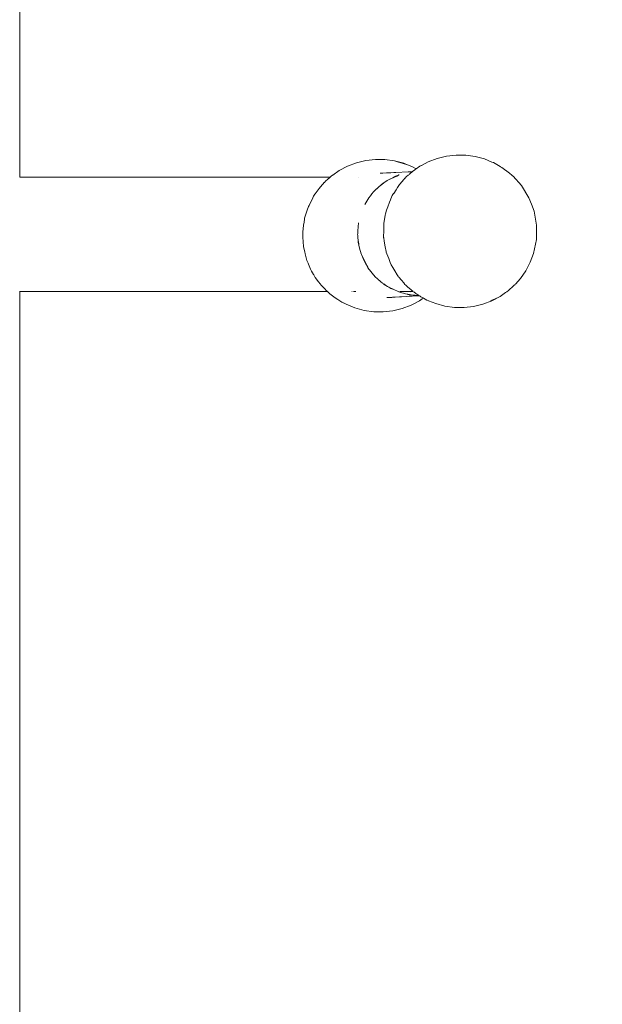
# Model space of a CAD drawing. Units: millimetres. Extents: x 1634 to 3783, y 1262 to 1733.
# Drawn here: x 1890 to 1913, y 1649 to 1688 of the extents above; entities that cross this region are included whole.
import ezdxf

# ---------------------------------------------------------------- set-up
doc = ezdxf.new("R2010")
doc.units = ezdxf.units.MM
doc.layers.get('Defpoints').update_dxf_attribs({"color": 250})
doc.layers.add('0-03 wymiary', color=6, linetype='Continuous', lineweight=5)
doc.layers.add('ProfileEdges_Nr_Pióra__7', color=7, linetype='Continuous', lineweight=18)
doc.styles.add('1-20 romans', font='romans.shx', dxfattribs={"width": 0.7, "height": 5})
doc.dimstyles.new('1-20', dxfattribs={"dimtxt": 5, "dimasz": 0.2, "dimexe": 2, "dimexo": 12.5, "dimgap": 1.25, "dimtad": 1, "dimdec": 0, "dimrnd": 0.5, "dimtxsty": '1-20 romans', "dimblk": 'BG dim mark', "dimcen": 0, "dimclrd": 256, "dimclre": 256, "dimclrt": 11, "dimadec": 0, "dimazin": 0, "dimtfac": 1, "dimtdec": 0, "dimtix": 1, "dimtmove": 1, "dimatfit": 3, "dimfxl": 0.5, "dimfxlon": 1, "dimarcsym": 0})

# ---------------------------------------------------------------- blocks, each defined once
blk = doc.blocks.new('BG dim mark')
for p, q in [((0, -10), (0, 10)), ((10, 0), (-10, 0))]:
    blk.add_line(p, q)
at = {"color": 0, "linetype": 'ByBlock', "const_width": 1.5}
blk.add_lwpolyline([(5, 5), (-5, -5)], dxfattribs=at)
blk = doc.blocks.new('*D38')
at = {"layer": '0-03 wymiary', "lineweight": -2, "transparency": 16777216}
for p, q in [((1736.146, 1731.499), (1734.046, 1731.499)), ((1736.046, 1507.175), (1736.046, 1731.299)), ((1736.146, 1506.975), (1734.046, 1506.975))]:
    blk.add_line(p, q, dxfattribs=at)
at = {"layer": 'Defpoints', "color": 0, "transparency": 16777216}
for p in [(1736.046, 1731.499), (1938.896, 1731.499), (1813.098, 1506.975)]:
    blk.add_point(p, dxfattribs=at)
at = {"layer": '0-03 wymiary', "lineweight": -2, "transparency": 16777216, "xscale": 0.2, "yscale": 0.2, "zscale": 0.2}
for p, rotation in [((1736.046, 1731.499), 90), ((1736.046, 1506.975), 270)]:
    blk.add_blockref('BG dim mark', p, dxfattribs=dict(at, rotation=rotation))
at = {"layer": '0-03 wymiary', "color": 11, "transparency": 16777216, "insert": (1732.296, 1619.237), "char_height": 5, "attachment_point": 5, "rotation": 90, "style": '1-20 romans', "bg_fill": 3, "box_fill_scale": 1.1, "bg_fill_color": 256, "bg_fill_true_color": 13158600, "bg_fill_transparency": 0}
blk.add_mtext('225', dxfattribs=at)

msp = doc.modelspace()

# ---------------------------------------------------------------- dimensions: what is measured, and where the dimension line sits
at = {"layer": '0-03 wymiary'}
dim = msp.add_linear_dim(base=(1736.046, 1731.499), p1=(1813.098, 1506.975), p2=(1938.896, 1731.499), angle=90, dimstyle='1-20', override={"dimfxl": 0.1, "dimtfill": 1}, dxfattribs=at)
dim.commit()
dim.dimension.update_dxf_attribs({"geometry": '*D38', "text_midpoint": (1732.296, 1619.237)})

# ---------------------------------------------------------------- next in the draw order: linework, layer by layer
at = {"layer": 'ProfileEdges_Nr_Pióra__7', "linetype": 'Continuous', "flags": 128}
for points in [[(1890.089, 1684.779), (1890.092, 1704.63)], [(1890.089, 1681.754), (1890.089, 1684.779)], [(1903.394, 1682.323), (1903.04, 1682.188)], [(1903.762, 1682.413), (1903.394, 1682.323)], [(1904.139, 1682.455), (1903.762, 1682.413)], [(1904.518, 1682.45), (1904.139, 1682.455)], [(1904.894, 1682.398), (1904.518, 1682.45)], [(1905.26, 1682.299), (1904.894, 1682.398)], [(1904.894, 1682.398), (1905.014, 1682.362)], [(1905.014, 1682.362), (1905.375, 1682.252)], [(1905.375, 1682.252), (1905.26, 1682.299)], [(1905.956, 1682.213), (1906.231, 1682.359)], [(1906.585, 1682.494), (1906.231, 1682.359)], [(1906.585, 1682.494), (1906.953, 1682.583)], [(1907.329, 1682.626), (1906.953, 1682.583)], [(1907.708, 1682.621), (1907.329, 1682.626)], [(1907.708, 1682.621), (1908.084, 1682.569)], [(1908.45, 1682.47), (1908.084, 1682.569)], [(1908.739, 1682.349), (1908.45, 1682.47)], [(1908.739, 1682.349), (1908.801, 1682.325)], [(1908.801, 1682.325), (1909.073, 1682.174)], [(1902.46, 1681.836), (1902.706, 1682.01)], [(1903.04, 1682.188), (1902.706, 1682.01)], [(1904.334, 1681.909), (1904.433, 1681.913)], [(1904.433, 1681.913), (1904.573, 1681.92)], [(1904.573, 1681.92), (1904.604, 1681.921)], [(1904.604, 1681.921), (1904.647, 1681.923)], [(1904.647, 1681.923), (1904.661, 1681.924)], [(1904.661, 1681.924), (1904.746, 1681.928)], [(1904.746, 1681.928), (1904.863, 1681.933)], [(1904.863, 1681.933), (1904.886, 1681.934)], [(1904.945, 1681.937), (1904.9, 1681.935)], [(1904.945, 1681.937), (1905.439, 1681.959)], [(1905.382, 1682.249), (1905.611, 1682.155)], [(1905.439, 1681.959), (1905.504, 1681.962)], [(1905.486, 1681.874), (1905.468, 1681.858)], [(1905.551, 1681.93), (1905.486, 1681.874)], [(1905.504, 1681.962), (1905.592, 1681.965)], [(1905.58, 1681.955), (1905.56, 1681.939)], [(1905.62, 1681.986), (1905.593, 1681.967)], [(1905.751, 1682.078), (1905.611, 1682.155)], [(1905.641, 1682.005), (1905.62, 1681.986)], [(1905.692, 1682.039), (1905.641, 1682.005)], [(1905.712, 1682.051), (1905.692, 1682.039)], [(1905.712, 1682.051), (1905.727, 1682.061)], [(1905.727, 1682.061), (1905.744, 1682.073)], [(1905.896, 1682.181), (1905.751, 1682.078)], [(1905.953, 1682.211), (1905.896, 1682.181)], [(1909.073, 1682.174), (1909.085, 1682.165)], [(1909.131, 1682.139), (1909.085, 1682.165)], [(1909.131, 1682.139), (1909.436, 1681.912)], [(1909.436, 1681.912), (1909.526, 1681.836)], [(1890.089, 1681.754), (1891.018, 1681.754)], [(1891.018, 1681.754), (1893.391, 1681.754)], [(1893.391, 1681.754), (1895.719, 1681.754)], [(1895.719, 1681.754), (1897.861, 1681.754)], [(1897.861, 1681.754), (1899.674, 1681.754)], [(1899.674, 1681.754), (1901.017, 1681.754)], [(1901.017, 1681.754), (1901.749, 1681.754)], [(1901.749, 1681.754), (1902.357, 1681.754)], [(1902.084, 1681.496), (1902.037, 1681.445)], [(1902.084, 1681.496), (1902.096, 1681.509)], [(1902.096, 1681.509), (1902.118, 1681.536)], [(1902.118, 1681.536), (1902.131, 1681.547)], [(1902.166, 1681.587), (1902.131, 1681.547)], [(1902.264, 1681.674), (1902.166, 1681.587)], [(1902.335, 1681.737), (1902.264, 1681.674)], [(1902.357, 1681.754), (1902.338, 1681.737)], [(1902.397, 1681.792), (1902.357, 1681.754)], [(1902.397, 1681.792), (1902.449, 1681.828)], [(1903.454, 1681.754), (1903.465, 1681.754)], [(1904.39, 1681.468), (1904.409, 1681.484)], [(1904.475, 1681.523), (1904.392, 1681.463)], [(1904.409, 1681.484), (1904.475, 1681.523)], [(1904.599, 1681.614), (1904.475, 1681.523)], [(1904.738, 1681.68), (1904.599, 1681.614)], [(1904.744, 1681.683), (1904.863, 1681.754)], [(1904.895, 1681.754), (1904.744, 1681.683)], [(1904.863, 1681.754), (1904.895, 1681.754)], [(1904.871, 1681.759), (1904.972, 1681.8)], [(1904.983, 1681.796), (1904.895, 1681.754)], [(1904.972, 1681.8), (1905.051, 1681.831)], [(1905.054, 1681.83), (1904.983, 1681.796)], [(1905.051, 1681.831), (1905.069, 1681.838)], [(1905.069, 1681.838), (1905.054, 1681.83)], [(1905.085, 1681.845), (1905.071, 1681.838)], [(1905.103, 1681.48), (1905.182, 1681.567)], [(1905.182, 1681.567), (1905.26, 1681.653)], [(1905.26, 1681.653), (1905.308, 1681.706)], [(1905.313, 1681.711), (1905.355, 1681.759)], [(1905.453, 1681.844), (1905.355, 1681.759)], [(1909.558, 1681.802), (1909.526, 1681.836)], [(1909.577, 1681.785), (1909.558, 1681.802)], [(1909.908, 1681.42), (1909.577, 1681.785)], [(1901.801, 1681.146), (1901.764, 1681.091)], [(1901.873, 1681.247), (1901.803, 1681.147)], [(1901.914, 1681.308), (1901.873, 1681.247)], [(1902.037, 1681.445), (1901.914, 1681.308)], [(1904.004, 1681.091), (1904.069, 1681.172)], [(1904.123, 1681.226), (1904.069, 1681.172)], [(1904.234, 1681.334), (1904.123, 1681.226)], [(1904.123, 1681.226), (1904.175, 1681.283)], [(1904.175, 1681.283), (1904.234, 1681.334)], [(1904.289, 1681.387), (1904.234, 1681.334)], [(1904.338, 1681.424), (1904.289, 1681.387)], [(1904.338, 1681.424), (1904.364, 1681.445)], [(1904.368, 1681.445), (1904.338, 1681.424)], [(1904.385, 1681.464), (1904.364, 1681.445)], [(1904.379, 1681.453), (1904.368, 1681.445)], [(1904.379, 1681.453), (1904.39, 1681.463)], [(1904.805, 1681.023), (1904.857, 1681.1)], [(1904.864, 1681.112), (1904.857, 1681.1)], [(1904.958, 1681.256), (1904.864, 1681.112)], [(1905.015, 1681.343), (1904.958, 1681.256)], [(1905.063, 1681.418), (1905.015, 1681.343)], [(1905.063, 1681.418), (1905.09, 1681.459)], [(1905.09, 1681.459), (1905.103, 1681.48)], [(1909.908, 1681.42), (1910.205, 1680.939)], [(1901.666, 1680.93), (1901.523, 1680.633)], [(1901.666, 1680.93), (1901.699, 1680.999)], [(1901.752, 1681.075), (1901.699, 1680.999)], [(1901.764, 1681.091), (1901.752, 1681.075)], [(1903.877, 1680.931), (1903.717, 1680.668)], [(1903.941, 1681.012), (1903.877, 1680.931)], [(1904.002, 1681.091), (1903.941, 1681.012)], [(1903.941, 1681.012), (1903.969, 1681.055)], [(1903.969, 1681.055), (1904.002, 1681.091)], [(1904.691, 1680.759), (1904.629, 1680.579)], [(1904.695, 1680.768), (1904.732, 1680.856)], [(1904.732, 1680.856), (1904.795, 1681.007)], [(1904.805, 1681.023), (1904.795, 1681.007)], [(1910.205, 1680.939), (1910.305, 1680.686)], [(1901.344, 1680.132), (1901.453, 1680.492)], [(1901.485, 1680.556), (1901.453, 1680.492)], [(1901.501, 1680.589), (1901.485, 1680.556)], [(1901.523, 1680.633), (1901.501, 1680.589)], [(1904.533, 1680.303), (1904.583, 1680.448)], [(1904.583, 1680.448), (1904.629, 1680.579)], [(1910.407, 1680.412), (1910.305, 1680.686)], [(1910.507, 1679.857), (1910.407, 1680.412)], [(1901.305, 1679.859), (1901.322, 1679.979)], [(1901.322, 1679.979), (1901.339, 1680.093)], [(1901.339, 1680.093), (1901.344, 1680.132)], [(1903.472, 1679.942), (1903.44, 1679.636)], [(1904.469, 1679.833), (1904.47, 1679.932)], [(1904.47, 1679.932), (1904.508, 1680.156)], [(1904.508, 1680.156), (1904.523, 1680.245)], [(1904.523, 1680.245), (1904.533, 1680.303)], [(1901.305, 1679.859), (1901.267, 1679.573)], [(1901.272, 1679.491), (1901.267, 1679.573)], [(1903.44, 1679.636), (1903.441, 1679.512)], [(1904.463, 1679.367), (1904.467, 1679.651)], [(1904.467, 1679.651), (1904.468, 1679.682)], [(1904.468, 1679.747), (1904.469, 1679.833)], [(1904.468, 1679.682), (1904.468, 1679.747)], [(1910.504, 1679.567), (1910.501, 1679.292)], [(1910.504, 1679.577), (1910.507, 1679.857)], [(1901.278, 1679.375), (1901.272, 1679.491)], [(1901.297, 1679.009), (1901.278, 1679.375)], [(1903.441, 1679.451), (1903.438, 1679.482)], [(1903.439, 1679.491), (1903.441, 1679.512)], [(1903.441, 1679.451), (1903.441, 1679.405)], [(1903.441, 1679.405), (1903.449, 1679.348)], [(1903.449, 1679.348), (1903.461, 1679.272)], [(1903.456, 1679.275), (1903.449, 1679.348)], [(1903.458, 1679.247), (1903.456, 1679.275)], [(1903.463, 1679.183), (1903.458, 1679.247)], [(1903.461, 1679.272), (1903.464, 1679.248)], [(1903.464, 1679.248), (1903.473, 1679.189)], [(1903.476, 1679.127), (1903.464, 1679.175)], [(1903.473, 1679.189), (1903.481, 1679.13)], [(1904.463, 1679.367), (1904.468, 1679.349)], [(1904.49, 1679.22), (1904.468, 1679.349)], [(1904.529, 1679.001), (1904.49, 1679.22)], [(1910.501, 1679.292), (1910.389, 1678.739)], [(1901.325, 1678.89), (1901.297, 1679.009)], [(1901.346, 1678.804), (1901.325, 1678.89)], [(1901.364, 1678.729), (1901.346, 1678.804)], [(1903.491, 1679.062), (1903.476, 1679.127)], [(1903.481, 1679.13), (1903.491, 1679.062)], [(1903.491, 1679.062), (1903.508, 1678.948)], [(1903.508, 1678.948), (1903.574, 1678.726)], [(1904.563, 1678.811), (1904.529, 1679.001)], [(1904.57, 1678.793), (1904.563, 1678.811)], [(1904.595, 1678.727), (1904.57, 1678.793)], [(1901.431, 1678.461), (1901.364, 1678.729)], [(1901.478, 1678.35), (1901.431, 1678.461)], [(1903.574, 1678.726), (1903.59, 1678.694)], [(1903.587, 1678.696), (1903.574, 1678.726)], [(1903.693, 1678.442), (1903.587, 1678.696)], [(1903.59, 1678.694), (1903.76, 1678.35)], [(1903.746, 1678.35), (1903.693, 1678.442)], [(1904.634, 1678.626), (1904.595, 1678.727)], [(1904.667, 1678.538), (1904.634, 1678.626)], [(1904.698, 1678.457), (1904.667, 1678.538)], [(1904.729, 1678.378), (1904.698, 1678.457)], [(1904.765, 1678.283), (1904.729, 1678.378)], [(1910.258, 1678.387), (1910.083, 1678.054)], [(1910.389, 1678.739), (1910.258, 1678.387)], [(1901.494, 1678.31), (1901.478, 1678.35)], [(1901.577, 1678.114), (1901.494, 1678.31)], [(1901.577, 1678.114), (1901.62, 1678.038)], [(1901.62, 1678.038), (1901.697, 1677.905)], [(1903.838, 1678.191), (1903.746, 1678.35)], [(1903.76, 1678.35), (1903.838, 1678.191)], [(1903.847, 1678.175), (1903.839, 1678.19)], [(1903.847, 1678.175), (1904.137, 1677.815)], [(1904.765, 1678.283), (1904.829, 1678.18)], [(1904.829, 1678.18), (1904.908, 1678.056)], [(1904.908, 1678.056), (1905.006, 1677.895)], [(1910.083, 1678.054), (1909.868, 1677.745)], [(1901.697, 1677.905), (1901.705, 1677.892)], [(1901.705, 1677.892), (1901.765, 1677.787)], [(1901.765, 1677.787), (1901.894, 1677.617)], [(1901.954, 1677.538), (1901.896, 1677.616)], [(1904.137, 1677.815), (1904.223, 1677.738)], [(1904.242, 1677.716), (1904.223, 1677.738)], [(1904.223, 1677.738), (1904.246, 1677.718)], [(1904.246, 1677.718), (1904.264, 1677.701)], [(1904.263, 1677.697), (1904.249, 1677.708)], [(1904.309, 1677.66), (1904.263, 1677.697)], [(1904.264, 1677.701), (1904.309, 1677.66)], [(1904.309, 1677.66), (1904.366, 1677.609)], [(1904.448, 1677.551), (1904.366, 1677.609)], [(1905.058, 1677.81), (1905.006, 1677.895)], [(1905.17, 1677.678), (1905.063, 1677.802)], [(1905.172, 1677.678), (1905.262, 1677.572)], [(1909.868, 1677.745), (1909.671, 1677.527)], [(1890.072, 1677.229), (1890.089, 1677.229)], [(1890.089, 1664.743), (1890.089, 1677.229)], [(1890.089, 1677.229), (1891.018, 1677.229)], [(1891.018, 1677.229), (1893.391, 1677.229)], [(1893.391, 1677.229), (1895.719, 1677.229)], [(1895.719, 1677.229), (1897.861, 1677.229)], [(1897.861, 1677.229), (1899.674, 1677.229)], [(1899.674, 1677.229), (1901.017, 1677.229)], [(1901.017, 1677.229), (1901.749, 1677.229)], [(1901.749, 1677.229), (1902.245, 1677.229)], [(1901.993, 1677.486), (1901.954, 1677.538)], [(1901.993, 1677.486), (1902.059, 1677.418)], [(1902.059, 1677.418), (1902.072, 1677.405)], [(1902.165, 1677.309), (1902.076, 1677.401)], [(1902.183, 1677.292), (1902.165, 1677.309)], [(1902.211, 1677.263), (1902.183, 1677.292)], [(1902.23, 1677.243), (1902.211, 1677.263)], [(1902.245, 1677.229), (1902.23, 1677.243)], [(1902.247, 1677.229), (1902.256, 1677.217)], [(1902.256, 1677.217), (1902.346, 1677.141)], [(1903.21, 1677.229), (1903.224, 1677.229)], [(1903.279, 1677.229), (1903.307, 1677.229)], [(1903.307, 1677.229), (1903.368, 1677.229)], [(1904.49, 1677.516), (1904.463, 1677.538)], [(1904.468, 1677.538), (1904.555, 1677.477)], [(1904.555, 1677.477), (1904.49, 1677.516)], [(1904.555, 1677.477), (1904.619, 1677.432)], [(1904.619, 1677.432), (1904.666, 1677.41)], [(1904.753, 1677.356), (1904.666, 1677.41)], [(1904.666, 1677.41), (1904.872, 1677.309)], [(1904.867, 1677.309), (1904.753, 1677.356)], [(1905.035, 1677.23), (1904.872, 1677.309)], [(1905.035, 1677.23), (1905.133, 1677.2)], [(1905.107, 1677.229), (1905.268, 1677.229)], [(1905.262, 1677.572), (1905.309, 1677.517)], [(1905.268, 1677.229), (1905.384, 1677.229)], [(1905.338, 1677.49), (1905.309, 1677.517)], [(1905.426, 1677.411), (1905.338, 1677.49)], [(1905.384, 1677.229), (1905.522, 1677.229)], [(1905.537, 1677.312), (1905.426, 1677.411)], [(1905.51, 1677.22), (1905.522, 1677.229)], [(1905.548, 1677.242), (1905.525, 1677.229)], [(1905.536, 1677.229), (1905.555, 1677.229)], [(1905.554, 1677.298), (1905.537, 1677.312)], [(1905.554, 1677.298), (1905.619, 1677.246)], [(1905.555, 1677.229), (1905.569, 1677.229)], [(1905.572, 1677.229), (1905.633, 1677.229)], [(1905.62, 1677.246), (1905.638, 1677.231)], [(1905.657, 1677.217), (1905.736, 1677.154)], [(1909.284, 1677.19), (1909.33, 1677.221)], [(1909.344, 1677.233), (1909.33, 1677.221)], [(1909.344, 1677.233), (1909.385, 1677.261)], [(1909.385, 1677.261), (1909.616, 1677.466)], [(1909.66, 1677.515), (1909.616, 1677.466)], [(1902.346, 1677.141), (1902.551, 1676.982)], [(1902.651, 1676.914), (1902.551, 1676.982)], [(1902.82, 1676.818), (1902.651, 1676.914)], [(1902.82, 1676.818), (1902.873, 1676.786)], [(1904.788, 1677.003), (1904.59, 1676.992)], [(1904.812, 1677.005), (1904.788, 1677.003)], [(1904.835, 1677.006), (1904.812, 1677.005)], [(1904.864, 1677.008), (1904.835, 1677.006)], [(1904.919, 1677.011), (1904.864, 1677.008)], [(1905.088, 1677.022), (1904.921, 1677.011)], [(1905.132, 1677.024), (1905.088, 1677.022)], [(1905.15, 1677.025), (1905.132, 1677.024)], [(1905.181, 1677.181), (1905.133, 1677.2)], [(1905.133, 1677.2), (1905.256, 1677.163)], [(1905.164, 1677.026), (1905.177, 1677.027)], [(1905.374, 1677.039), (1905.177, 1677.027)], [(1905.256, 1677.163), (1905.181, 1677.181)], [(1905.256, 1677.163), (1905.33, 1677.14)], [(1905.33, 1677.14), (1905.406, 1677.127)], [(1905.483, 1677.045), (1905.374, 1677.039)], [(1905.427, 1677.122), (1905.406, 1677.127)], [(1905.44, 1677.119), (1905.43, 1677.123)], [(1905.456, 1677.115), (1905.44, 1677.119)], [(1905.44, 1677.119), (1905.454, 1677.119)], [(1905.454, 1677.119), (1905.489, 1677.113)], [(1905.47, 1677.112), (1905.456, 1677.115)], [(1905.481, 1677.109), (1905.47, 1677.112)], [(1905.557, 1677.101), (1905.481, 1677.109)], [(1905.587, 1677.052), (1905.483, 1677.045)], [(1905.489, 1677.113), (1905.557, 1677.101)], [(1905.557, 1677.101), (1905.634, 1677.088)], [(1905.701, 1677.058), (1905.587, 1677.052)], [(1905.634, 1677.088), (1905.71, 1677.085)], [(1905.886, 1676.872), (1905.661, 1676.752)], [(1905.87, 1677.069), (1905.701, 1677.058)], [(1905.739, 1677.082), (1905.71, 1677.085)], [(1905.787, 1677.076), (1905.739, 1677.082)], [(1905.74, 1677.151), (1905.813, 1677.104)], [(1905.741, 1677.083), (1905.852, 1677.078)], [(1905.852, 1677.078), (1905.787, 1677.076)], [(1905.813, 1677.104), (1905.824, 1677.096)], [(1905.841, 1677.085), (1905.824, 1677.096)], [(1905.841, 1677.085), (1905.852, 1677.078)], [(1905.87, 1677.069), (1905.854, 1677.078)], [(1905.901, 1677.051), (1905.87, 1677.069)], [(1905.987, 1676.94), (1905.886, 1676.872)], [(1905.913, 1677.044), (1905.901, 1677.051)], [(1905.937, 1677.03), (1905.913, 1677.044)], [(1905.993, 1676.999), (1905.937, 1677.03)], [(1906.036, 1676.975), (1905.987, 1676.94)], [(1906.028, 1676.979), (1905.993, 1676.999)], [(1906.171, 1676.898), (1906.036, 1676.975)], [(1906.231, 1676.873), (1906.171, 1676.898)], [(1906.235, 1676.872), (1906.522, 1676.754)], [(1908.388, 1676.73), (1908.742, 1676.864)], [(1908.699, 1676.857), (1908.679, 1676.847)], [(1908.76, 1676.887), (1908.699, 1676.857)], [(1908.742, 1676.864), (1909.076, 1677.043)], [(1909.017, 1677.013), (1908.76, 1676.887)], [(1909.018, 1677.014), (1909.076, 1677.043)], [(1909.076, 1677.043), (1909.284, 1677.19)], [(1902.876, 1676.787), (1902.981, 1676.728)], [(1902.981, 1676.728), (1903.332, 1676.583)], [(1903.698, 1676.484), (1903.332, 1676.583)], [(1904.073, 1676.432), (1903.698, 1676.484)], [(1904.453, 1676.427), (1904.073, 1676.432)], [(1904.829, 1676.47), (1904.453, 1676.427)], [(1904.829, 1676.47), (1905.197, 1676.559)], [(1905.551, 1676.694), (1905.197, 1676.559)], [(1905.658, 1676.751), (1905.551, 1676.694)], [(1906.522, 1676.754), (1906.888, 1676.655)], [(1906.888, 1676.655), (1907.264, 1676.603)], [(1907.264, 1676.603), (1907.643, 1676.598)], [(1908.019, 1676.64), (1907.643, 1676.598)], [(1908.388, 1676.73), (1908.019, 1676.64)], [(1890.089, 1644.562), (1890.089, 1664.743)]]:
    msp.add_lwpolyline(points, dxfattribs=at)

doc.saveas('drawing.dxf')
